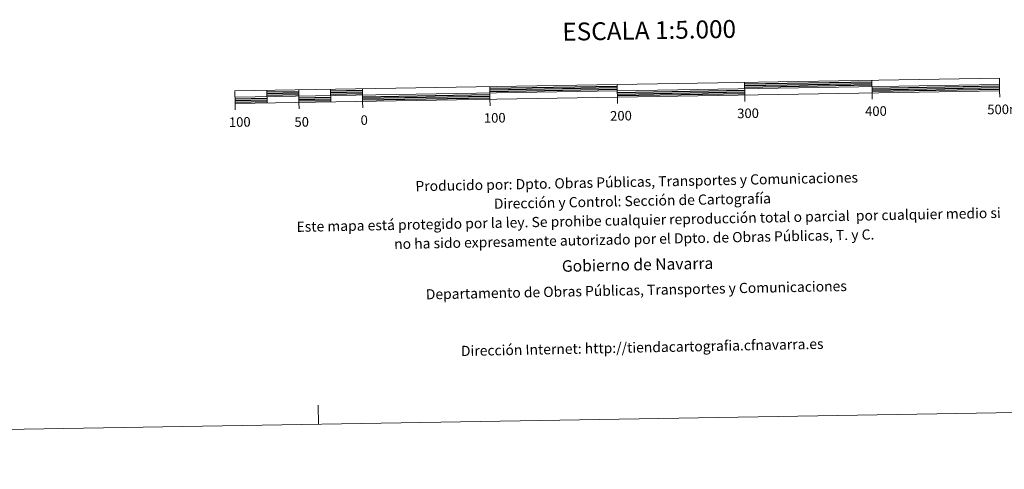
# Model space of a CAD drawing. Units: metres. Extents: x 613232 to 617736, y 4738223 to 4741268.
# Drawn here: x 615397 to 616169, y 4738227 to 4738580 of the extents above; entities that cross this region are included whole.
import ezdxf
from ezdxf.enums import TextEntityAlignment as Align

# ---------------------------------------------------------------- set-up
doc = ezdxf.new("R2010")
doc.units = ezdxf.units.M
doc.header["$MEASUREMENT"] = 0
doc.layers.add('Level 63', color=7, linetype='Continuous', lineweight=0)
doc.styles.add('Arial', font='ARIAL.TTF', dxfattribs={"height": 0.2})

msp = doc.modelspace()

# ---------------------------------------------------------------- linework, layer by layer
at = {"layer": 'Level 63', "linetype": 'Continuous', "lineweight": 13}
for points in [[(615865.84, 4738519.51, 0.01), (616165.8, 4738524.55, 0.01), (616165.63, 4738534.55, 0.01), (615565.72, 4738524.47, 0.01), (615565.88, 4738514.47, 0.01), (615865.84, 4738519.51, 0.01)], [(616065.64, 4738532.87, 0.01), (616065.81, 4738522.87, 0.01)], [(615565.8, 4738519.47, 0.01), (616165.71, 4738529.55, 0.01)], [(615590.71, 4738524.89, 0.01), (615590.88, 4738514.89, 0.01)], [(615615.71, 4738525.31, 0.01), (615615.87, 4738515.31, 0.01)], [(615640.7, 4738525.73, 0.01), (615640.87, 4738515.73, 0.01)], [(615665.7, 4738526.15, 0.01), (615665.86, 4738516.15, 0.01)], [(615765.68, 4738527.83, 0.01), (615765.85, 4738517.83, 0.01)], [(615865.92, 4738514.48, 0.01), (615865.67, 4738529.51, 0.01)], [(615965.66, 4738531.19, 0.01), (615965.82, 4738521.19, 0.01)], [(615765.94, 4738512.83, 0.01), (615765.85, 4738517.83, 0.01)], [(615965.91, 4738516.19, 0.01), (615965.82, 4738521.19, 0.01)], [(616065.89, 4738517.87, 0.01), (616065.81, 4738522.87, 0.01)], [(616165.88, 4738519.55, 0.01), (616165.8, 4738524.55, 0.01)], [(615565.97, 4738509.47, 0.01), (615565.88, 4738514.47, 0.01)], [(615615.96, 4738510.31, 0.01), (615615.87, 4738515.31, 0.01)], [(615665.95, 4738511.15, 0.01), (615665.86, 4738516.15, 0.01)]]:
    msp.add_polyline3d(points, dxfattribs=at)
at = {"layer": 'Level 63', "linetype": 'Continuous', "lineweight": 30}
for points in [[(615640.72, 4738524.48, 0.01), (615665.72, 4738524.9, 0.01)], [(615765.71, 4738526.58, 0.01), (615865.69, 4738528.26, 0.01)], [(615765.73, 4738525.33, 0.01), (615865.71, 4738527.01, 0.01)], [(615765.75, 4738524.08, 0.01), (615865.73, 4738525.76, 0.01)], [(615865.78, 4738523.26, 0.01), (615965.76, 4738524.94, 0.01)], [(615965.68, 4738529.94, 0.01), (616065.66, 4738531.62, 0.01)], [(615965.7, 4738528.69, 0.01), (616065.68, 4738530.37, 0.01)], [(615965.72, 4738527.44, 0.01), (616065.7, 4738529.12, 0.01)], [(616065.75, 4738526.62, 0.01), (616165.73, 4738528.3, 0.01)], [(616065.77, 4738525.37, 0.01), (616165.76, 4738527.05, 0.01)], [(616065.79, 4738524.12, 0.01), (616165.77, 4738525.8, 0.01)], [(615565.82, 4738518.22, 0.01), (615590.82, 4738518.64, 0.01)], [(615565.84, 4738516.97, 0.01), (615590.84, 4738517.39, 0.01)], [(615590.73, 4738523.64, 0.01), (615615.73, 4738524.06, 0.01)], [(615590.75, 4738522.39, 0.01), (615615.75, 4738522.81, 0.01)], [(615590.78, 4738521.14, 0.01), (615615.77, 4738521.56, 0.01)], [(615615.81, 4738519.06, 0.01), (615640.81, 4738519.48, 0.01)], [(615615.83, 4738517.81, 0.01), (615640.83, 4738518.23, 0.01)], [(615640.75, 4738523.23, 0.01), (615665.74, 4738523.65, 0.01)], [(615640.77, 4738521.98, 0.01), (615665.76, 4738522.4, 0.01)], [(615665.8, 4738519.9, 0.01), (615765.79, 4738521.58, 0.01)], [(615665.82, 4738518.65, 0.01), (615765.81, 4738520.33, 0.01)], [(615665.84, 4738517.4, 0.01), (615765.83, 4738519.08, 0.01)], [(615865.8, 4738522.01, 0.01), (615965.78, 4738523.69, 0.01)], [(615865.82, 4738520.76, 0.01), (615965.8, 4738522.44, 0.01)], [(615565.86, 4738515.72, 0.01), (615590.86, 4738516.14, 0.01)], [(615615.85, 4738516.56, 0.01), (615640.85, 4738516.98, 0.01)]]:
    msp.add_polyline3d(points, dxfattribs=at)
at = {"layer": 'Level 63', "linetype": 'Continuous', "lineweight": 0}
for points in [[(613531.44, 4738227.44, 0.01), (617735.84, 4738298.1, 0.01)], [(615631.14, 4738262.73, 0.01), (615630.89, 4738277.73, 0.01)]]:
    msp.add_polyline3d(points, dxfattribs=at)

# ---------------------------------------------------------------- texts
at = {"layer": 'Level 63', "linetype": 'Continuous', "lineweight": 0, "style": 'Arial'}
for s, height, p in [('ESCALA 1:5.000', 13.9998, (615890.79, 4738571.98, 0.01)), ('300', 7.5, (615968.39, 4738506.88, 0.01)), ('400', 7.5, (616068.76, 4738508.56, 0.01)), ('500m.', 7.5, (616170.81, 4738510.01, 0.01)), ('100', 7.5, (615569.47, 4738500.03, 0.01)), ('50', 7.5, (615618.07, 4738500.08, 0.01)), ('0', 7.5, (615667.14, 4738501.55, 0.01)), ('100', 7.5, (615769.59, 4738503.27, 0.01)), ('200', 7.5, (615868.67, 4738504.94, 0.01))]:
    msp.add_text(s, height=height, rotation=0.96334, dxfattribs=at).set_placement(p, align=Align.MIDDLE_CENTER)
for s, height, p in [('Producido por: Dpto. Obras Públicas, Transportes y Comunicaciones', 7.9999, (615707.34, 4738449.64, 0.01)), ('Dirección y Control: Sección de Cartografía', 7.9999, (615768.89, 4738435.86, 0.01)), ('Este mapa está protegido por la ley. Se prohibe cualquier reproducción total o parcial  por cualquier medio si', 7.99992, (615614.06, 4738417.76, 0.01)), ('no ha sido expresamente autorizado por el Dpto. de Obras Públicas, T. y C.', 7.9999, (615690.65, 4738404.29, 0.01)), ('Gobierno de Navarra', 8.9999, (615822.26, 4738386.92, 0.01)), ('Departamento de Obras Públicas, Transportes y Comunicaciones', 7.9999, (615715.48, 4738364.78, 0.01)), ('Dirección Internet: http://tiendacartografia.cfnavarra.es', 7.9999, (615743.04, 4738320.32, 0.01))]:
    msp.add_text(s, height=height, rotation=1.14562, dxfattribs=at).set_placement(p, align=Align.MIDDLE_LEFT)

doc.saveas('drawing.dxf')
